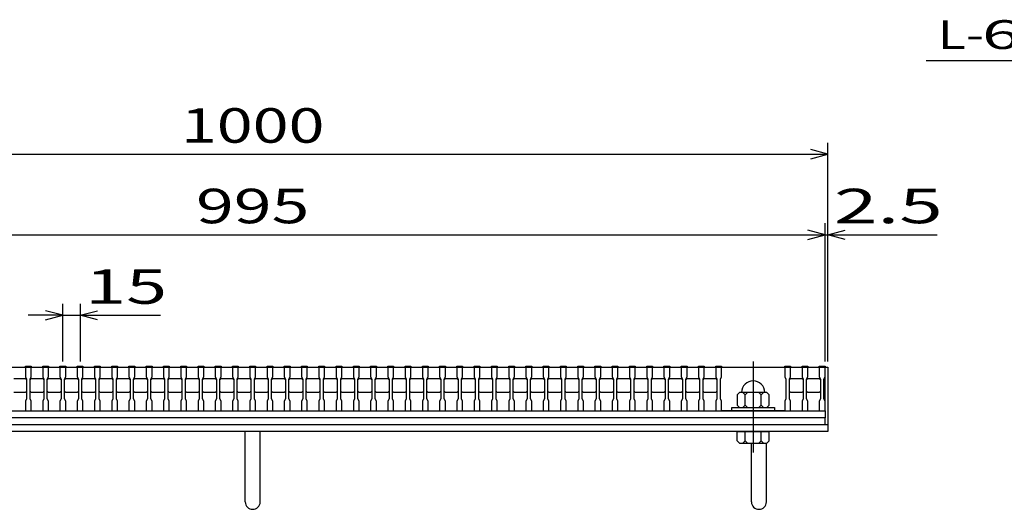
# Model space of a CAD drawing. Units: millimetres. Extents: x -182 to 173, y -128 to 105.
# Drawn here: x -105 to -20, y -67 to -25 of the extents above; entities that cross this region are included whole.
import ezdxf
from ezdxf.enums import TextEntityAlignment as Align

# ---------------------------------------------------------------- set-up
doc = ezdxf.new("R2010")
doc.units = ezdxf.units.MM
doc.header["$LTSCALE"] = 0.25
doc.linetypes.add('CENTER', pattern=[50.8, 31.75, -6.35, 6.35, -6.35])
for name, color, linetype in [('16', 7, 'Continuous'), ('19', 7, 'Continuous'), ('22', 7, 'Continuous')]:
    doc.layers.add(name, color=color, linetype=linetype)
doc.styles.add('dcStyle0', font='txt.shx', dxfattribs={"width": 0.833333, "bigfont": 'bigfont'})

msp = doc.modelspace()

# ---------------------------------------------------------------- linework, layer by layer
at = {"layer": '16', "color": 3, "linetype": 'Continuous', "lineweight": 25}
for p, q in [((-134.8, -54.75), (-35.3, -54.75)), ((-104.8, -54.75), (-104.8, -54.68)), ((-104.8, -54.68), (-104.3, -54.68)), ((-104.8, -54.75), (-104.8, -55.6)), ((-104.3, -54.75), (-104.8, -54.75)), ((-104.3, -54.68), (-104.3, -54.75)), ((-104.3, -55.6), (-104.3, -54.75)), ((-103.3, -54.75), (-103.3, -54.68)), ((-103.3, -54.68), (-102.8, -54.68)), ((-103.3, -54.75), (-103.3, -55.6)), ((-102.8, -54.75), (-103.3, -54.75)), ((-102.8, -54.68), (-102.8, -54.75)), ((-102.8, -55.6), (-102.8, -54.75)), ((-101.8, -54.75), (-101.8, -54.68)), ((-101.8, -54.68), (-101.3, -54.68)), ((-101.8, -54.75), (-101.8, -55.6)), ((-101.3, -54.75), (-101.8, -54.75)), ((-101.3, -54.68), (-101.3, -54.75)), ((-101.3, -55.6), (-101.3, -54.75)), ((-100.3, -54.75), (-100.3, -54.68)), ((-100.3, -54.68), (-99.8, -54.68)), ((-100.3, -54.75), (-100.3, -55.6)), ((-99.8, -54.75), (-100.3, -54.75)), ((-99.8, -54.68), (-99.8, -54.75)), ((-99.8, -55.6), (-99.8, -54.75)), ((-98.8, -54.75), (-98.8, -54.68)), ((-98.8, -54.68), (-98.3, -54.68)), ((-98.8, -54.75), (-98.8, -55.6)), ((-98.3, -54.75), (-98.8, -54.75)), ((-98.3, -54.68), (-98.3, -54.75)), ((-98.3, -55.6), (-98.3, -54.75)), ((-97.3, -54.75), (-97.3, -54.68)), ((-97.3, -54.68), (-96.8, -54.68)), ((-97.3, -54.75), (-97.3, -55.6)), ((-96.8, -54.75), (-97.3, -54.75)), ((-96.8, -54.68), (-96.8, -54.75)), ((-96.8, -55.6), (-96.8, -54.75)), ((-95.8, -54.75), (-95.8, -54.68)), ((-95.8, -54.68), (-95.3, -54.68)), ((-95.8, -54.75), (-95.8, -55.6)), ((-95.3, -54.75), (-95.8, -54.75)), ((-95.3, -54.68), (-95.3, -54.75)), ((-95.3, -55.6), (-95.3, -54.75)), ((-94.3, -54.75), (-94.3, -54.68)), ((-94.3, -54.68), (-93.8, -54.68)), ((-94.3, -54.75), (-94.3, -55.6)), ((-93.8, -54.75), (-94.3, -54.75)), ((-93.8, -54.68), (-93.8, -54.75)), ((-93.8, -55.6), (-93.8, -54.75)), ((-92.8, -54.75), (-92.8, -54.68)), ((-92.8, -54.68), (-92.3, -54.68)), ((-92.8, -54.75), (-92.8, -55.6)), ((-92.3, -54.75), (-92.8, -54.75)), ((-92.3, -54.68), (-92.3, -54.75)), ((-92.3, -55.6), (-92.3, -54.75)), ((-91.3, -54.75), (-91.3, -54.68)), ((-91.3, -54.68), (-90.8, -54.68)), ((-91.3, -54.75), (-91.3, -55.6)), ((-90.8, -54.75), (-91.3, -54.75)), ((-90.8, -54.68), (-90.8, -54.75)), ((-90.8, -55.6), (-90.8, -54.75)), ((-89.8, -54.75), (-89.8, -54.68)), ((-89.8, -54.68), (-89.3, -54.68)), ((-89.8, -54.75), (-89.8, -55.6)), ((-89.3, -54.75), (-89.8, -54.75)), ((-89.3, -54.68), (-89.3, -54.75)), ((-89.3, -55.6), (-89.3, -54.75)), ((-88.3, -54.75), (-88.3, -54.68)), ((-88.3, -54.68), (-87.8, -54.68)), ((-88.3, -54.75), (-88.3, -55.6)), ((-87.8, -54.75), (-88.3, -54.75)), ((-87.8, -54.68), (-87.8, -54.75)), ((-87.8, -55.6), (-87.8, -54.75)), ((-86.8, -54.75), (-86.8, -54.68)), ((-86.8, -54.68), (-86.3, -54.68)), ((-86.8, -54.75), (-86.8, -55.6)), ((-86.3, -54.75), (-86.8, -54.75)), ((-86.3, -54.68), (-86.3, -54.75)), ((-86.3, -55.6), (-86.3, -54.75)), ((-85.3, -54.75), (-85.3, -54.68)), ((-85.3, -54.68), (-84.8, -54.68)), ((-85.3, -54.75), (-85.3, -55.6)), ((-84.8, -54.75), (-85.3, -54.75)), ((-84.8, -54.68), (-84.8, -54.75)), ((-84.8, -55.6), (-84.8, -54.75)), ((-83.8, -54.75), (-83.8, -54.68)), ((-83.8, -54.68), (-83.3, -54.68)), ((-83.8, -54.75), (-83.8, -55.6)), ((-83.3, -54.75), (-83.8, -54.75)), ((-83.3, -54.68), (-83.3, -54.75)), ((-83.3, -55.6), (-83.3, -54.75)), ((-82.3, -54.75), (-82.3, -54.68)), ((-82.3, -54.68), (-81.8, -54.68)), ((-82.3, -54.75), (-82.3, -55.6)), ((-81.8, -54.75), (-82.3, -54.75)), ((-81.8, -54.68), (-81.8, -54.75)), ((-81.8, -55.6), (-81.8, -54.75)), ((-80.8, -54.75), (-80.8, -54.68)), ((-80.8, -54.68), (-80.3, -54.68)), ((-80.8, -54.75), (-80.8, -55.6)), ((-80.3, -54.75), (-80.8, -54.75)), ((-80.3, -54.68), (-80.3, -54.75)), ((-80.3, -55.6), (-80.3, -54.75)), ((-79.3, -54.75), (-79.3, -54.68)), ((-79.3, -54.68), (-78.8, -54.68)), ((-79.3, -54.75), (-79.3, -55.6)), ((-78.8, -54.75), (-79.3, -54.75)), ((-78.8, -54.68), (-78.8, -54.75)), ((-78.8, -55.6), (-78.8, -54.75)), ((-77.8, -54.75), (-77.8, -54.68)), ((-77.8, -54.68), (-77.3, -54.68)), ((-77.8, -54.75), (-77.8, -55.6)), ((-77.3, -54.75), (-77.8, -54.75)), ((-77.3, -54.68), (-77.3, -54.75)), ((-77.3, -55.6), (-77.3, -54.75)), ((-76.3, -54.75), (-76.3, -54.68)), ((-76.3, -54.68), (-75.8, -54.68)), ((-76.3, -54.75), (-76.3, -55.6)), ((-75.8, -54.75), (-76.3, -54.75)), ((-75.8, -54.68), (-75.8, -54.75)), ((-75.8, -55.6), (-75.8, -54.75)), ((-74.8, -54.75), (-74.8, -54.68)), ((-74.8, -54.68), (-74.3, -54.68)), ((-74.8, -54.75), (-74.8, -55.6)), ((-74.3, -54.75), (-74.8, -54.75)), ((-74.3, -54.68), (-74.3, -54.75)), ((-74.3, -55.6), (-74.3, -54.75)), ((-73.3, -54.75), (-73.3, -54.68)), ((-73.3, -54.68), (-72.8, -54.68)), ((-73.3, -54.75), (-73.3, -55.6)), ((-72.8, -54.75), (-73.3, -54.75)), ((-72.8, -54.68), (-72.8, -54.75)), ((-72.8, -55.6), (-72.8, -54.75)), ((-71.8, -54.75), (-71.8, -54.68)), ((-71.8, -54.68), (-71.3, -54.68)), ((-71.8, -54.75), (-71.8, -55.6)), ((-71.3, -54.75), (-71.8, -54.75)), ((-71.3, -54.68), (-71.3, -54.75)), ((-71.3, -55.6), (-71.3, -54.75)), ((-70.3, -54.75), (-70.3, -54.68)), ((-70.3, -54.68), (-69.8, -54.68)), ((-70.3, -54.75), (-70.3, -55.6)), ((-69.8, -54.75), (-70.3, -54.75)), ((-69.8, -54.68), (-69.8, -54.75)), ((-69.8, -55.6), (-69.8, -54.75)), ((-68.8, -54.75), (-68.8, -54.68)), ((-68.8, -54.68), (-68.3, -54.68)), ((-68.8, -54.75), (-68.8, -55.6)), ((-68.3, -54.75), (-68.8, -54.75)), ((-68.3, -54.68), (-68.3, -54.75)), ((-68.3, -55.6), (-68.3, -54.75)), ((-67.3, -54.75), (-67.3, -54.68)), ((-67.3, -54.68), (-66.8, -54.68)), ((-67.3, -54.75), (-67.3, -55.6)), ((-66.8, -54.75), (-67.3, -54.75)), ((-66.8, -54.68), (-66.8, -54.75)), ((-66.8, -55.6), (-66.8, -54.75)), ((-65.8, -54.75), (-65.8, -54.68)), ((-65.8, -54.68), (-65.3, -54.68)), ((-65.8, -54.75), (-65.8, -55.6)), ((-65.3, -54.75), (-65.8, -54.75)), ((-65.3, -54.68), (-65.3, -54.75)), ((-65.3, -55.6), (-65.3, -54.75)), ((-64.3, -54.75), (-64.3, -54.68)), ((-64.3, -54.68), (-63.8, -54.68)), ((-64.3, -54.75), (-64.3, -55.6)), ((-63.8, -54.75), (-64.3, -54.75)), ((-63.8, -54.68), (-63.8, -54.75)), ((-63.8, -55.6), (-63.8, -54.75)), ((-62.8, -54.75), (-62.8, -54.68)), ((-62.8, -54.68), (-62.3, -54.68)), ((-62.8, -54.75), (-62.8, -55.6)), ((-62.3, -54.75), (-62.8, -54.75)), ((-62.3, -54.68), (-62.3, -54.75)), ((-62.3, -55.6), (-62.3, -54.75)), ((-61.3, -54.75), (-61.3, -54.68)), ((-61.3, -54.68), (-60.8, -54.68)), ((-61.3, -54.75), (-61.3, -55.6)), ((-60.8, -54.75), (-61.3, -54.75)), ((-60.8, -54.68), (-60.8, -54.75)), ((-60.8, -55.6), (-60.8, -54.75)), ((-59.8, -54.75), (-59.8, -54.68)), ((-59.8, -54.68), (-59.3, -54.68)), ((-59.8, -54.75), (-59.8, -55.6)), ((-59.3, -54.75), (-59.8, -54.75)), ((-59.3, -54.68), (-59.3, -54.75)), ((-59.3, -55.6), (-59.3, -54.75)), ((-58.3, -54.75), (-58.3, -54.68)), ((-58.3, -54.68), (-57.8, -54.68)), ((-58.3, -54.75), (-58.3, -55.6)), ((-57.8, -54.75), (-58.3, -54.75)), ((-57.8, -54.68), (-57.8, -54.75)), ((-57.8, -55.6), (-57.8, -54.75)), ((-56.8, -54.75), (-56.8, -54.68)), ((-56.8, -54.68), (-56.3, -54.68)), ((-56.8, -54.75), (-56.8, -55.6)), ((-56.3, -54.75), (-56.8, -54.75)), ((-56.3, -54.68), (-56.3, -54.75)), ((-56.3, -55.6), (-56.3, -54.75)), ((-55.3, -54.75), (-55.3, -54.68)), ((-55.3, -54.68), (-54.8, -54.68)), ((-55.3, -54.75), (-55.3, -55.6)), ((-54.8, -54.75), (-55.3, -54.75)), ((-54.8, -54.68), (-54.8, -54.75)), ((-54.8, -55.6), (-54.8, -54.75)), ((-53.8, -54.75), (-53.8, -54.68)), ((-53.8, -54.68), (-53.3, -54.68)), ((-53.8, -54.75), (-53.8, -55.6)), ((-53.3, -54.75), (-53.8, -54.75)), ((-53.3, -54.68), (-53.3, -54.75)), ((-53.3, -55.6), (-53.3, -54.75)), ((-52.3, -54.75), (-52.3, -54.68)), ((-52.3, -54.68), (-51.8, -54.68)), ((-52.3, -54.75), (-52.3, -55.6)), ((-51.8, -54.75), (-52.3, -54.75)), ((-51.8, -54.68), (-51.8, -54.75)), ((-51.8, -55.6), (-51.8, -54.75)), ((-50.8, -54.75), (-50.8, -54.68)), ((-50.8, -54.68), (-50.3, -54.68)), ((-50.8, -54.75), (-50.8, -55.6)), ((-50.3, -54.75), (-50.8, -54.75)), ((-50.3, -54.68), (-50.3, -54.75)), ((-50.3, -55.6), (-50.3, -54.75)), ((-49.3, -54.75), (-49.3, -54.68)), ((-49.3, -54.68), (-48.8, -54.68)), ((-49.3, -54.75), (-49.3, -55.6)), ((-48.8, -54.75), (-49.3, -54.75)), ((-48.8, -54.68), (-48.8, -54.75)), ((-48.8, -55.6), (-48.8, -54.75)), ((-47.8, -54.75), (-47.8, -54.68)), ((-47.8, -54.68), (-47.3, -54.68)), ((-47.8, -54.75), (-47.8, -55.6)), ((-47.3, -54.75), (-47.8, -54.75)), ((-47.3, -54.68), (-47.3, -54.75)), ((-47.3, -55.6), (-47.3, -54.75)), ((-46.3, -54.75), (-46.3, -54.68)), ((-46.3, -54.68), (-45.8, -54.68)), ((-46.3, -54.75), (-46.3, -55.6)), ((-45.8, -54.75), (-46.3, -54.75)), ((-45.8, -54.68), (-45.8, -54.75)), ((-45.8, -55.6), (-45.8, -54.75)), ((-44.8, -54.75), (-44.8, -54.68)), ((-44.8, -54.68), (-44.3, -54.68)), ((-44.8, -54.75), (-44.8, -55.6)), ((-44.3, -54.75), (-44.8, -54.75)), ((-44.3, -54.68), (-44.3, -54.75)), ((-44.3, -55.6), (-44.3, -54.75)), ((-44.3, -54.75), (-38.8, -54.75)), ((-38.8, -54.75), (-38.8, -54.68)), ((-38.8, -54.68), (-38.3, -54.68)), ((-38.8, -54.75), (-38.8, -55.6)), ((-38.3, -54.75), (-38.8, -54.75)), ((-38.3, -54.68), (-38.3, -54.75)), ((-38.3, -55.6), (-38.3, -54.75)), ((-37.3, -54.75), (-37.3, -54.68)), ((-37.3, -54.68), (-36.8, -54.68)), ((-37.3, -54.75), (-37.3, -55.6)), ((-36.8, -54.75), (-37.3, -54.75)), ((-36.8, -54.68), (-36.8, -54.75)), ((-36.8, -55.6), (-36.8, -54.75)), ((-35.8, -54.75), (-35.8, -54.68)), ((-35.8, -54.68), (-35.3, -54.68)), ((-35.8, -54.75), (-35.8, -55.6)), ((-35.3, -54.75), (-35.8, -54.75)), ((-35.3, -54.68), (-35.3, -54.75)), ((-35.3, -55.6), (-35.3, -54.75)), ((-35.3, -58.55), (-35.3, -54.75)), ((-104.8, -55.6), (-104.7, -55.8)), ((-104.4, -55.8), (-104.3, -55.6)), ((-103.3, -55.6), (-103.2, -55.8)), ((-102.9, -55.8), (-102.8, -55.6)), ((-101.8, -55.6), (-101.7, -55.8)), ((-101.4, -55.8), (-101.3, -55.6)), ((-100.3, -55.6), (-100.2, -55.8)), ((-99.9, -55.8), (-99.8, -55.6)), ((-98.8, -55.6), (-98.7, -55.8)), ((-98.4, -55.8), (-98.3, -55.6)), ((-97.3, -55.6), (-97.2, -55.8)), ((-96.9, -55.8), (-96.8, -55.6)), ((-95.8, -55.6), (-95.7, -55.8)), ((-95.4, -55.8), (-95.3, -55.6)), ((-94.3, -55.6), (-94.2, -55.8)), ((-93.9, -55.8), (-93.8, -55.6)), ((-92.8, -55.6), (-92.7, -55.8)), ((-92.4, -55.8), (-92.3, -55.6)), ((-91.3, -55.6), (-91.2, -55.8)), ((-90.9, -55.8), (-90.8, -55.6)), ((-89.8, -55.6), (-89.7, -55.8)), ((-89.4, -55.8), (-89.3, -55.6)), ((-88.3, -55.6), (-88.2, -55.8)), ((-87.9, -55.8), (-87.8, -55.6)), ((-86.8, -55.6), (-86.7, -55.8)), ((-86.4, -55.8), (-86.3, -55.6)), ((-85.3, -55.6), (-85.2, -55.8)), ((-84.9, -55.8), (-84.8, -55.6)), ((-83.8, -55.6), (-83.7, -55.8)), ((-83.4, -55.8), (-83.3, -55.6)), ((-82.3, -55.6), (-82.2, -55.8)), ((-81.9, -55.8), (-81.8, -55.6)), ((-80.8, -55.6), (-80.7, -55.8)), ((-80.4, -55.8), (-80.3, -55.6)), ((-79.3, -55.6), (-79.2, -55.8)), ((-78.9, -55.8), (-78.8, -55.6)), ((-77.8, -55.6), (-77.7, -55.8)), ((-77.4, -55.8), (-77.3, -55.6)), ((-76.3, -55.6), (-76.2, -55.8)), ((-75.9, -55.8), (-75.8, -55.6)), ((-74.8, -55.6), (-74.7, -55.8)), ((-74.4, -55.8), (-74.3, -55.6)), ((-73.3, -55.6), (-73.2, -55.8)), ((-72.9, -55.8), (-72.8, -55.6)), ((-71.8, -55.6), (-71.7, -55.8)), ((-71.4, -55.8), (-71.3, -55.6)), ((-70.3, -55.6), (-70.2, -55.8)), ((-69.9, -55.8), (-69.8, -55.6)), ((-68.8, -55.6), (-68.7, -55.8)), ((-68.4, -55.8), (-68.3, -55.6)), ((-67.3, -55.6), (-67.2, -55.8)), ((-66.9, -55.8), (-66.8, -55.6)), ((-65.8, -55.6), (-65.7, -55.8)), ((-65.4, -55.8), (-65.3, -55.6)), ((-64.3, -55.6), (-64.2, -55.8)), ((-63.9, -55.8), (-63.8, -55.6)), ((-62.8, -55.6), (-62.7, -55.8)), ((-62.4, -55.8), (-62.3, -55.6)), ((-61.3, -55.6), (-61.2, -55.8)), ((-60.9, -55.8), (-60.8, -55.6)), ((-59.8, -55.6), (-59.7, -55.8)), ((-59.4, -55.8), (-59.3, -55.6)), ((-58.3, -55.6), (-58.2, -55.8)), ((-57.9, -55.8), (-57.8, -55.6)), ((-56.8, -55.6), (-56.7, -55.8)), ((-56.4, -55.8), (-56.3, -55.6)), ((-55.3, -55.6), (-55.2, -55.8)), ((-54.9, -55.8), (-54.8, -55.6)), ((-53.8, -55.6), (-53.7, -55.8)), ((-53.4, -55.8), (-53.3, -55.6)), ((-52.3, -55.6), (-52.2, -55.8)), ((-51.9, -55.8), (-51.8, -55.6)), ((-50.8, -55.6), (-50.7, -55.8)), ((-50.4, -55.8), (-50.3, -55.6)), ((-49.3, -55.6), (-49.2, -55.8)), ((-48.9, -55.8), (-48.8, -55.6)), ((-47.8, -55.6), (-47.7, -55.8)), ((-47.4, -55.8), (-47.3, -55.6)), ((-46.3, -55.6), (-46.2, -55.8)), ((-45.9, -55.8), (-45.8, -55.6)), ((-44.8, -55.6), (-44.7, -55.8)), ((-44.4, -55.8), (-44.3, -55.6)), ((-38.8, -55.6), (-38.7, -55.8)), ((-38.4, -55.8), (-38.3, -55.6)), ((-37.3, -55.6), (-37.2, -55.8)), ((-36.9, -55.8), (-36.8, -55.6)), ((-35.8, -55.6), (-35.7, -55.8)), ((-35.4, -55.8), (-35.3, -55.6)), ((-105.8, -55.75), (-104.8, -55.75)), ((-104.8, -55.75), (-104.7, -55.85)), ((-104.7, -55.8), (-104.7, -57.5)), ((-104.4, -55.85), (-104.3, -55.75)), ((-104.4, -57.5), (-104.4, -55.8)), ((-104.3, -55.75), (-103.3, -55.75)), ((-103.3, -55.75), (-103.2, -55.85)), ((-103.2, -55.8), (-103.2, -57.5)), ((-102.9, -55.85), (-102.8, -55.75)), ((-102.9, -57.5), (-102.9, -55.8)), ((-102.8, -55.75), (-101.8, -55.75)), ((-101.8, -55.75), (-101.7, -55.85)), ((-101.7, -55.8), (-101.7, -57.5)), ((-101.4, -55.85), (-101.3, -55.75)), ((-101.4, -57.5), (-101.4, -55.8)), ((-101.3, -55.75), (-100.3, -55.75)), ((-100.3, -55.75), (-100.2, -55.85)), ((-100.2, -55.8), (-100.2, -57.5)), ((-99.9, -55.85), (-99.8, -55.75)), ((-99.9, -57.5), (-99.9, -55.8)), ((-99.8, -55.75), (-98.8, -55.75)), ((-98.8, -55.75), (-98.7, -55.85)), ((-98.7, -55.8), (-98.7, -57.5)), ((-98.4, -55.85), (-98.3, -55.75)), ((-98.4, -57.5), (-98.4, -55.8)), ((-98.3, -55.75), (-97.3, -55.75)), ((-97.3, -55.75), (-97.2, -55.85)), ((-97.2, -55.8), (-97.2, -57.5)), ((-96.9, -55.85), (-96.8, -55.75)), ((-96.9, -57.5), (-96.9, -55.8)), ((-96.8, -55.75), (-95.8, -55.75)), ((-95.8, -55.75), (-95.7, -55.85)), ((-95.7, -55.8), (-95.7, -57.5)), ((-95.4, -55.85), (-95.3, -55.75)), ((-95.4, -57.5), (-95.4, -55.8)), ((-95.3, -55.75), (-94.3, -55.75)), ((-94.3, -55.75), (-94.2, -55.85)), ((-94.2, -55.8), (-94.2, -57.5)), ((-93.9, -55.85), (-93.8, -55.75)), ((-93.9, -57.5), (-93.9, -55.8)), ((-93.8, -55.75), (-92.8, -55.75)), ((-92.8, -55.75), (-92.7, -55.85)), ((-92.7, -55.8), (-92.7, -57.5)), ((-92.4, -55.85), (-92.3, -55.75)), ((-92.4, -57.5), (-92.4, -55.8)), ((-92.3, -55.75), (-91.3, -55.75)), ((-91.3, -55.75), (-91.2, -55.85)), ((-91.2, -55.8), (-91.2, -57.5)), ((-90.9, -55.85), (-90.8, -55.75)), ((-90.9, -57.5), (-90.9, -55.8)), ((-90.8, -55.75), (-89.8, -55.75)), ((-89.8, -55.75), (-89.7, -55.85)), ((-89.7, -55.8), (-89.7, -57.5)), ((-89.4, -55.85), (-89.3, -55.75)), ((-89.4, -57.5), (-89.4, -55.8)), ((-89.3, -55.75), (-88.3, -55.75)), ((-88.3, -55.75), (-88.2, -55.85)), ((-88.2, -55.8), (-88.2, -57.5)), ((-87.9, -55.85), (-87.8, -55.75)), ((-87.9, -57.5), (-87.9, -55.8)), ((-87.8, -55.75), (-86.8, -55.75)), ((-86.8, -55.75), (-86.7, -55.85)), ((-86.7, -55.8), (-86.7, -57.5)), ((-86.4, -55.85), (-86.3, -55.75)), ((-86.4, -57.5), (-86.4, -55.8)), ((-86.3, -55.75), (-85.3, -55.75)), ((-85.3, -55.75), (-85.2, -55.85)), ((-85.2, -55.8), (-85.2, -57.5)), ((-84.9, -55.85), (-84.8, -55.75)), ((-84.9, -57.5), (-84.9, -55.8)), ((-84.8, -55.75), (-83.8, -55.75)), ((-83.8, -55.75), (-83.7, -55.85)), ((-83.7, -55.8), (-83.7, -57.5)), ((-83.4, -55.85), (-83.3, -55.75)), ((-83.4, -57.5), (-83.4, -55.8)), ((-83.3, -55.75), (-82.3, -55.75)), ((-82.3, -55.75), (-82.2, -55.85)), ((-82.2, -55.8), (-82.2, -57.5)), ((-81.9, -55.85), (-81.8, -55.75)), ((-81.9, -57.5), (-81.9, -55.8)), ((-81.8, -55.75), (-80.8, -55.75)), ((-80.8, -55.75), (-80.7, -55.85)), ((-80.7, -55.8), (-80.7, -57.5)), ((-80.4, -55.85), (-80.3, -55.75)), ((-80.4, -57.5), (-80.4, -55.8)), ((-80.3, -55.75), (-79.3, -55.75)), ((-79.3, -55.75), (-79.2, -55.85)), ((-79.2, -55.8), (-79.2, -57.5)), ((-78.9, -55.85), (-78.8, -55.75)), ((-78.9, -57.5), (-78.9, -55.8)), ((-78.8, -55.75), (-77.8, -55.75)), ((-77.8, -55.75), (-77.7, -55.85)), ((-77.7, -55.8), (-77.7, -57.5)), ((-77.4, -55.85), (-77.3, -55.75)), ((-77.4, -57.5), (-77.4, -55.8)), ((-77.3, -55.75), (-76.3, -55.75)), ((-76.3, -55.75), (-76.2, -55.85)), ((-76.2, -55.8), (-76.2, -57.5)), ((-75.9, -55.85), (-75.8, -55.75)), ((-75.9, -57.5), (-75.9, -55.8)), ((-75.8, -55.75), (-74.8, -55.75)), ((-74.8, -55.75), (-74.7, -55.85)), ((-74.7, -55.8), (-74.7, -57.5)), ((-74.4, -55.85), (-74.3, -55.75)), ((-74.4, -57.5), (-74.4, -55.8)), ((-74.3, -55.75), (-73.3, -55.75)), ((-73.3, -55.75), (-73.2, -55.85)), ((-73.2, -55.8), (-73.2, -57.5)), ((-72.9, -55.85), (-72.8, -55.75)), ((-72.9, -57.5), (-72.9, -55.8)), ((-72.8, -55.75), (-71.8, -55.75)), ((-71.8, -55.75), (-71.7, -55.85)), ((-71.7, -55.8), (-71.7, -57.5)), ((-71.4, -55.85), (-71.3, -55.75)), ((-71.4, -57.5), (-71.4, -55.8)), ((-71.3, -55.75), (-70.3, -55.75)), ((-70.3, -55.75), (-70.2, -55.85)), ((-70.2, -55.8), (-70.2, -57.5)), ((-69.9, -55.85), (-69.8, -55.75)), ((-69.9, -57.5), (-69.9, -55.8)), ((-69.8, -55.75), (-68.8, -55.75)), ((-68.8, -55.75), (-68.7, -55.85)), ((-68.7, -55.8), (-68.7, -57.5)), ((-68.4, -55.85), (-68.3, -55.75)), ((-68.4, -57.5), (-68.4, -55.8)), ((-68.3, -55.75), (-67.3, -55.75)), ((-67.3, -55.75), (-67.2, -55.85)), ((-67.2, -55.8), (-67.2, -57.5)), ((-66.9, -55.85), (-66.8, -55.75)), ((-66.9, -57.5), (-66.9, -55.8)), ((-66.8, -55.75), (-65.8, -55.75)), ((-65.8, -55.75), (-65.7, -55.85)), ((-65.7, -55.8), (-65.7, -57.5)), ((-65.4, -55.85), (-65.3, -55.75)), ((-65.4, -57.5), (-65.4, -55.8)), ((-65.3, -55.75), (-64.3, -55.75)), ((-64.3, -55.75), (-64.2, -55.85)), ((-64.2, -55.8), (-64.2, -57.5)), ((-63.9, -55.85), (-63.8, -55.75)), ((-63.9, -57.5), (-63.9, -55.8)), ((-63.8, -55.75), (-62.8, -55.75)), ((-62.8, -55.75), (-62.7, -55.85)), ((-62.7, -55.8), (-62.7, -57.5)), ((-62.4, -55.85), (-62.3, -55.75)), ((-62.4, -57.5), (-62.4, -55.8)), ((-62.3, -55.75), (-61.3, -55.75)), ((-61.3, -55.75), (-61.2, -55.85)), ((-61.2, -55.8), (-61.2, -57.5)), ((-60.9, -55.85), (-60.8, -55.75)), ((-60.9, -57.5), (-60.9, -55.8)), ((-60.8, -55.75), (-59.8, -55.75)), ((-59.8, -55.75), (-59.7, -55.85)), ((-59.7, -55.8), (-59.7, -57.5)), ((-59.4, -55.85), (-59.3, -55.75)), ((-59.4, -57.5), (-59.4, -55.8)), ((-59.3, -55.75), (-58.3, -55.75)), ((-58.3, -55.75), (-58.2, -55.85)), ((-58.2, -55.8), (-58.2, -57.5)), ((-57.9, -55.85), (-57.8, -55.75)), ((-57.9, -57.5), (-57.9, -55.8)), ((-57.8, -55.75), (-56.8, -55.75)), ((-56.8, -55.75), (-56.7, -55.85)), ((-56.7, -55.8), (-56.7, -57.5)), ((-56.4, -55.85), (-56.3, -55.75)), ((-56.4, -57.5), (-56.4, -55.8)), ((-56.3, -55.75), (-55.3, -55.75)), ((-55.3, -55.75), (-55.2, -55.85)), ((-55.2, -55.8), (-55.2, -57.5)), ((-54.9, -55.85), (-54.8, -55.75)), ((-54.9, -57.5), (-54.9, -55.8)), ((-54.8, -55.75), (-53.8, -55.75)), ((-53.8, -55.75), (-53.7, -55.85)), ((-53.7, -55.8), (-53.7, -57.5)), ((-53.4, -55.85), (-53.3, -55.75)), ((-53.4, -57.5), (-53.4, -55.8)), ((-53.3, -55.75), (-52.3, -55.75)), ((-52.3, -55.75), (-52.2, -55.85)), ((-52.2, -55.8), (-52.2, -57.5)), ((-51.9, -55.85), (-51.8, -55.75)), ((-51.9, -57.5), (-51.9, -55.8)), ((-51.8, -55.75), (-50.8, -55.75)), ((-50.8, -55.75), (-50.7, -55.85)), ((-50.7, -55.8), (-50.7, -57.5)), ((-50.4, -55.85), (-50.3, -55.75)), ((-50.4, -57.5), (-50.4, -55.8)), ((-50.3, -55.75), (-49.3, -55.75)), ((-49.3, -55.75), (-49.2, -55.85)), ((-49.2, -55.8), (-49.2, -57.5)), ((-48.9, -55.85), (-48.8, -55.75)), ((-48.9, -57.5), (-48.9, -55.8)), ((-48.8, -55.75), (-47.8, -55.75)), ((-47.8, -55.75), (-47.7, -55.85)), ((-47.7, -55.8), (-47.7, -57.5)), ((-47.4, -55.85), (-47.3, -55.75)), ((-47.4, -57.5), (-47.4, -55.8)), ((-47.3, -55.75), (-46.3, -55.75)), ((-46.3, -55.75), (-46.2, -55.85)), ((-46.2, -55.8), (-46.2, -57.5)), ((-45.9, -55.85), (-45.8, -55.75)), ((-45.9, -57.5), (-45.9, -55.8)), ((-45.8, -55.75), (-44.8, -55.75)), ((-44.8, -55.75), (-44.7, -55.85)), ((-44.7, -55.8), (-44.7, -57.5)), ((-44.4, -57.5), (-44.4, -55.8)), ((-38.7, -55.8), (-38.7, -57.5)), ((-38.4, -55.85), (-38.3, -55.75)), ((-38.4, -57.5), (-38.4, -55.8)), ((-38.3, -55.75), (-37.3, -55.75)), ((-37.3, -55.75), (-37.2, -55.85)), ((-37.2, -55.8), (-37.2, -57.5)), ((-36.9, -55.85), (-36.8, -55.75)), ((-36.9, -57.5), (-36.9, -55.8)), ((-36.8, -55.75), (-35.8, -55.75)), ((-35.8, -55.75), (-35.7, -55.85)), ((-35.7, -55.8), (-35.7, -57.5)), ((-35.4, -57.5), (-35.4, -55.8)), ((-104.8, -56.95), (-105.8, -56.95)), ((-104.7, -56.85), (-104.8, -56.95)), ((-104.3, -56.95), (-104.4, -56.85)), ((-103.3, -56.95), (-104.3, -56.95)), ((-103.2, -56.85), (-103.3, -56.95)), ((-102.8, -56.95), (-102.9, -56.85)), ((-101.8, -56.95), (-102.8, -56.95)), ((-101.7, -56.85), (-101.8, -56.95)), ((-101.3, -56.95), (-101.4, -56.85)), ((-100.3, -56.95), (-101.3, -56.95)), ((-100.2, -56.85), (-100.3, -56.95)), ((-99.8, -56.95), (-99.9, -56.85)), ((-98.8, -56.95), (-99.8, -56.95)), ((-98.7, -56.85), (-98.8, -56.95)), ((-98.3, -56.95), (-98.4, -56.85)), ((-97.3, -56.95), (-98.3, -56.95)), ((-97.2, -56.85), (-97.3, -56.95)), ((-96.8, -56.95), (-96.9, -56.85)), ((-95.8, -56.95), (-96.8, -56.95)), ((-95.7, -56.85), (-95.8, -56.95)), ((-95.3, -56.95), (-95.4, -56.85)), ((-94.3, -56.95), (-95.3, -56.95)), ((-94.2, -56.85), (-94.3, -56.95)), ((-93.8, -56.95), (-93.9, -56.85)), ((-92.8, -56.95), (-93.8, -56.95)), ((-92.7, -56.85), (-92.8, -56.95)), ((-92.3, -56.95), (-92.4, -56.85)), ((-91.3, -56.95), (-92.3, -56.95)), ((-91.2, -56.85), (-91.3, -56.95)), ((-90.8, -56.95), (-90.9, -56.85)), ((-89.8, -56.95), (-90.8, -56.95)), ((-89.7, -56.85), (-89.8, -56.95)), ((-89.3, -56.95), (-89.4, -56.85)), ((-88.3, -56.95), (-89.3, -56.95)), ((-88.2, -56.85), (-88.3, -56.95)), ((-87.8, -56.95), (-87.9, -56.85)), ((-86.8, -56.95), (-87.8, -56.95)), ((-86.7, -56.85), (-86.8, -56.95)), ((-86.3, -56.95), (-86.4, -56.85)), ((-85.3, -56.95), (-86.3, -56.95)), ((-85.2, -56.85), (-85.3, -56.95)), ((-84.8, -56.95), (-84.9, -56.85)), ((-83.8, -56.95), (-84.8, -56.95)), ((-83.7, -56.85), (-83.8, -56.95)), ((-83.3, -56.95), (-83.4, -56.85)), ((-82.3, -56.95), (-83.3, -56.95)), ((-82.2, -56.85), (-82.3, -56.95)), ((-81.8, -56.95), (-81.9, -56.85)), ((-80.8, -56.95), (-81.8, -56.95)), ((-80.7, -56.85), (-80.8, -56.95)), ((-80.3, -56.95), (-80.4, -56.85)), ((-79.3, -56.95), (-80.3, -56.95)), ((-79.2, -56.85), (-79.3, -56.95)), ((-78.8, -56.95), (-78.9, -56.85)), ((-77.8, -56.95), (-78.8, -56.95)), ((-77.7, -56.85), (-77.8, -56.95)), ((-77.3, -56.95), (-77.4, -56.85)), ((-76.3, -56.95), (-77.3, -56.95)), ((-76.2, -56.85), (-76.3, -56.95)), ((-75.8, -56.95), (-75.9, -56.85)), ((-74.8, -56.95), (-75.8, -56.95)), ((-74.7, -56.85), (-74.8, -56.95)), ((-74.3, -56.95), (-74.4, -56.85)), ((-73.3, -56.95), (-74.3, -56.95)), ((-73.2, -56.85), (-73.3, -56.95)), ((-72.8, -56.95), (-72.9, -56.85)), ((-71.8, -56.95), (-72.8, -56.95)), ((-71.7, -56.85), (-71.8, -56.95)), ((-71.3, -56.95), (-71.4, -56.85)), ((-70.3, -56.95), (-71.3, -56.95)), ((-70.2, -56.85), (-70.3, -56.95)), ((-69.8, -56.95), (-69.9, -56.85)), ((-68.8, -56.95), (-69.8, -56.95)), ((-68.7, -56.85), (-68.8, -56.95)), ((-68.3, -56.95), (-68.4, -56.85)), ((-67.3, -56.95), (-68.3, -56.95)), ((-67.2, -56.85), (-67.3, -56.95)), ((-66.8, -56.95), (-66.9, -56.85)), ((-65.8, -56.95), (-66.8, -56.95)), ((-65.7, -56.85), (-65.8, -56.95)), ((-65.3, -56.95), (-65.4, -56.85)), ((-64.3, -56.95), (-65.3, -56.95)), ((-64.2, -56.85), (-64.3, -56.95)), ((-63.8, -56.95), (-63.9, -56.85)), ((-62.8, -56.95), (-63.8, -56.95)), ((-62.7, -56.85), (-62.8, -56.95)), ((-62.3, -56.95), (-62.4, -56.85)), ((-61.3, -56.95), (-62.3, -56.95)), ((-61.2, -56.85), (-61.3, -56.95)), ((-60.8, -56.95), (-60.9, -56.85)), ((-59.8, -56.95), (-60.8, -56.95)), ((-59.7, -56.85), (-59.8, -56.95)), ((-59.3, -56.95), (-59.4, -56.85)), ((-58.3, -56.95), (-59.3, -56.95)), ((-58.2, -56.85), (-58.3, -56.95)), ((-57.8, -56.95), (-57.9, -56.85)), ((-56.8, -56.95), (-57.8, -56.95)), ((-56.7, -56.85), (-56.8, -56.95)), ((-56.3, -56.95), (-56.4, -56.85)), ((-55.3, -56.95), (-56.3, -56.95)), ((-55.2, -56.85), (-55.3, -56.95)), ((-54.8, -56.95), (-54.9, -56.85)), ((-53.8, -56.95), (-54.8, -56.95)), ((-53.7, -56.85), (-53.8, -56.95)), ((-53.3, -56.95), (-53.4, -56.85)), ((-52.3, -56.95), (-53.3, -56.95)), ((-52.2, -56.85), (-52.3, -56.95)), ((-51.8, -56.95), (-51.9, -56.85)), ((-50.8, -56.95), (-51.8, -56.95)), ((-50.7, -56.85), (-50.8, -56.95)), ((-50.3, -56.95), (-50.4, -56.85)), ((-49.3, -56.95), (-50.3, -56.95)), ((-49.2, -56.85), (-49.3, -56.95)), ((-48.8, -56.95), (-48.9, -56.85)), ((-47.8, -56.95), (-48.8, -56.95)), ((-47.7, -56.85), (-47.8, -56.95)), ((-47.3, -56.95), (-47.4, -56.85)), ((-46.3, -56.95), (-47.3, -56.95)), ((-46.2, -56.85), (-46.3, -56.95)), ((-45.8, -56.95), (-45.9, -56.85)), ((-44.8, -56.95), (-45.8, -56.95)), ((-44.7, -56.85), (-44.8, -56.95)), ((-42.75, -56.95), (-42.95, -57.15)), ((-42.95, -57.15), (-42.95, -58.05)), ((-40.35, -56.95), (-42.75, -56.95)), ((-42.25, -57.15), (-42.45, -56.95)), ((-42.05, -56.95), (-42.25, -57.15)), ((-42.25, -58.05), (-42.25, -57.15)), ((-40.85, -57.15), (-41.05, -56.95)), ((-40.65, -56.95), (-40.85, -57.15)), ((-40.85, -58.05), (-40.85, -57.15)), ((-40.15, -57.15), (-40.35, -56.95)), ((-40.15, -58.05), (-40.15, -57.15)), ((-38.3, -56.95), (-38.4, -56.85)), ((-37.3, -56.95), (-38.3, -56.95)), ((-37.2, -56.85), (-37.3, -56.95)), ((-36.8, -56.95), (-36.9, -56.85)), ((-35.8, -56.95), (-36.8, -56.95)), ((-35.7, -56.85), (-35.8, -56.95)), ((-104.7, -57.5), (-104.8, -57.7)), ((-104.8, -57.7), (-104.8, -58.55)), ((-104.3, -57.7), (-104.4, -57.5)), ((-104.3, -58.55), (-104.3, -57.7)), ((-103.2, -57.5), (-103.3, -57.7)), ((-103.3, -57.7), (-103.3, -58.55)), ((-102.8, -57.7), (-102.9, -57.5)), ((-102.8, -58.55), (-102.8, -57.7)), ((-101.7, -57.5), (-101.8, -57.7)), ((-101.8, -57.7), (-101.8, -58.55)), ((-101.3, -57.7), (-101.4, -57.5)), ((-101.3, -58.55), (-101.3, -57.7)), ((-100.2, -57.5), (-100.3, -57.7)), ((-100.3, -57.7), (-100.3, -58.55)), ((-99.8, -57.7), (-99.9, -57.5)), ((-99.8, -58.55), (-99.8, -57.7)), ((-98.7, -57.5), (-98.8, -57.7)), ((-98.8, -57.7), (-98.8, -58.55)), ((-98.3, -57.7), (-98.4, -57.5)), ((-98.3, -58.55), (-98.3, -57.7)), ((-97.2, -57.5), (-97.3, -57.7)), ((-97.3, -57.7), (-97.3, -58.55)), ((-96.8, -57.7), (-96.9, -57.5)), ((-96.8, -58.55), (-96.8, -57.7)), ((-95.7, -57.5), (-95.8, -57.7)), ((-95.8, -57.7), (-95.8, -58.55)), ((-95.3, -57.7), (-95.4, -57.5)), ((-95.3, -58.55), (-95.3, -57.7)), ((-94.2, -57.5), (-94.3, -57.7)), ((-94.3, -57.7), (-94.3, -58.55)), ((-93.8, -57.7), (-93.9, -57.5)), ((-93.8, -58.55), (-93.8, -57.7)), ((-92.7, -57.5), (-92.8, -57.7)), ((-92.8, -57.7), (-92.8, -58.55)), ((-92.3, -57.7), (-92.4, -57.5)), ((-92.3, -58.55), (-92.3, -57.7)), ((-91.2, -57.5), (-91.3, -57.7)), ((-91.3, -57.7), (-91.3, -58.55)), ((-90.8, -57.7), (-90.9, -57.5)), ((-90.8, -58.55), (-90.8, -57.7)), ((-89.7, -57.5), (-89.8, -57.7)), ((-89.8, -57.7), (-89.8, -58.55)), ((-89.3, -57.7), (-89.4, -57.5)), ((-89.3, -58.55), (-89.3, -57.7)), ((-88.2, -57.5), (-88.3, -57.7)), ((-88.3, -57.7), (-88.3, -58.55)), ((-87.8, -57.7), (-87.9, -57.5)), ((-87.8, -58.55), (-87.8, -57.7)), ((-86.7, -57.5), (-86.8, -57.7)), ((-86.8, -57.7), (-86.8, -58.55)), ((-86.3, -57.7), (-86.4, -57.5)), ((-86.3, -58.55), (-86.3, -57.7)), ((-85.2, -57.5), (-85.3, -57.7)), ((-85.3, -57.7), (-85.3, -58.55)), ((-84.8, -57.7), (-84.9, -57.5)), ((-84.8, -58.55), (-84.8, -57.7)), ((-83.7, -57.5), (-83.8, -57.7)), ((-83.8, -57.7), (-83.8, -58.55)), ((-83.3, -57.7), (-83.4, -57.5)), ((-83.3, -58.55), (-83.3, -57.7)), ((-82.2, -57.5), (-82.3, -57.7)), ((-82.3, -57.7), (-82.3, -58.55)), ((-81.8, -57.7), (-81.9, -57.5)), ((-81.8, -58.55), (-81.8, -57.7)), ((-80.7, -57.5), (-80.8, -57.7)), ((-80.8, -57.7), (-80.8, -58.55)), ((-80.3, -57.7), (-80.4, -57.5)), ((-80.3, -58.55), (-80.3, -57.7)), ((-79.2, -57.5), (-79.3, -57.7)), ((-79.3, -57.7), (-79.3, -58.55)), ((-78.8, -57.7), (-78.9, -57.5)), ((-78.8, -58.55), (-78.8, -57.7)), ((-77.7, -57.5), (-77.8, -57.7)), ((-77.8, -57.7), (-77.8, -58.55)), ((-77.3, -57.7), (-77.4, -57.5)), ((-77.3, -58.55), (-77.3, -57.7)), ((-76.2, -57.5), (-76.3, -57.7)), ((-76.3, -57.7), (-76.3, -58.55)), ((-75.8, -57.7), (-75.9, -57.5)), ((-75.8, -58.55), (-75.8, -57.7)), ((-74.7, -57.5), (-74.8, -57.7)), ((-74.8, -57.7), (-74.8, -58.55)), ((-74.3, -57.7), (-74.4, -57.5)), ((-74.3, -58.55), (-74.3, -57.7)), ((-73.2, -57.5), (-73.3, -57.7)), ((-73.3, -57.7), (-73.3, -58.55)), ((-72.8, -57.7), (-72.9, -57.5)), ((-72.8, -58.55), (-72.8, -57.7)), ((-71.7, -57.5), (-71.8, -57.7)), ((-71.8, -57.7), (-71.8, -58.55)), ((-71.3, -57.7), (-71.4, -57.5)), ((-71.3, -58.55), (-71.3, -57.7)), ((-70.2, -57.5), (-70.3, -57.7)), ((-70.3, -57.7), (-70.3, -58.55)), ((-69.8, -57.7), (-69.9, -57.5)), ((-69.8, -58.55), (-69.8, -57.7)), ((-68.7, -57.5), (-68.8, -57.7)), ((-68.8, -57.7), (-68.8, -58.55)), ((-68.3, -57.7), (-68.4, -57.5)), ((-68.3, -58.55), (-68.3, -57.7)), ((-67.2, -57.5), (-67.3, -57.7)), ((-67.3, -57.7), (-67.3, -58.55)), ((-66.8, -57.7), (-66.9, -57.5)), ((-66.8, -58.55), (-66.8, -57.7)), ((-65.7, -57.5), (-65.8, -57.7)), ((-65.8, -57.7), (-65.8, -58.55)), ((-65.3, -57.7), (-65.4, -57.5)), ((-65.3, -58.55), (-65.3, -57.7)), ((-64.2, -57.5), (-64.3, -57.7)), ((-64.3, -57.7), (-64.3, -58.55)), ((-63.8, -57.7), (-63.9, -57.5)), ((-63.8, -58.55), (-63.8, -57.7)), ((-62.7, -57.5), (-62.8, -57.7)), ((-62.8, -57.7), (-62.8, -58.55)), ((-62.3, -57.7), (-62.4, -57.5)), ((-62.3, -58.55), (-62.3, -57.7)), ((-61.2, -57.5), (-61.3, -57.7)), ((-61.3, -57.7), (-61.3, -58.55)), ((-60.8, -57.7), (-60.9, -57.5)), ((-60.8, -58.55), (-60.8, -57.7)), ((-59.7, -57.5), (-59.8, -57.7)), ((-59.8, -57.7), (-59.8, -58.55)), ((-59.3, -57.7), (-59.4, -57.5)), ((-59.3, -58.55), (-59.3, -57.7)), ((-58.2, -57.5), (-58.3, -57.7)), ((-58.3, -57.7), (-58.3, -58.55)), ((-57.8, -57.7), (-57.9, -57.5)), ((-57.8, -58.55), (-57.8, -57.7)), ((-56.7, -57.5), (-56.8, -57.7)), ((-56.8, -57.7), (-56.8, -58.55)), ((-56.3, -57.7), (-56.4, -57.5)), ((-56.3, -58.55), (-56.3, -57.7)), ((-55.2, -57.5), (-55.3, -57.7)), ((-55.3, -57.7), (-55.3, -58.55)), ((-54.8, -57.7), (-54.9, -57.5)), ((-54.8, -58.55), (-54.8, -57.7)), ((-53.7, -57.5), (-53.8, -57.7)), ((-53.8, -57.7), (-53.8, -58.55)), ((-53.3, -57.7), (-53.4, -57.5)), ((-53.3, -58.55), (-53.3, -57.7)), ((-52.2, -57.5), (-52.3, -57.7)), ((-52.3, -57.7), (-52.3, -58.55)), ((-51.8, -57.7), (-51.9, -57.5)), ((-51.8, -58.55), (-51.8, -57.7)), ((-50.7, -57.5), (-50.8, -57.7)), ((-50.8, -57.7), (-50.8, -58.55)), ((-50.3, -57.7), (-50.4, -57.5)), ((-50.3, -58.55), (-50.3, -57.7)), ((-49.2, -57.5), (-49.3, -57.7)), ((-49.3, -57.7), (-49.3, -58.55)), ((-48.8, -57.7), (-48.9, -57.5)), ((-48.8, -58.55), (-48.8, -57.7)), ((-47.7, -57.5), (-47.8, -57.7)), ((-47.8, -57.7), (-47.8, -58.55)), ((-47.3, -57.7), (-47.4, -57.5)), ((-47.3, -58.55), (-47.3, -57.7)), ((-46.2, -57.5), (-46.3, -57.7)), ((-46.3, -57.7), (-46.3, -58.55)), ((-45.8, -57.7), (-45.9, -57.5)), ((-45.8, -58.55), (-45.8, -57.7)), ((-44.7, -57.5), (-44.8, -57.7)), ((-44.8, -57.7), (-44.8, -58.55)), ((-44.3, -57.7), (-44.4, -57.5)), ((-44.3, -58.55), (-44.3, -57.7)), ((-42.95, -58.05), (-42.75, -58.25)), ((-42.45, -58.25), (-42.25, -58.05)), ((-42.25, -58.05), (-42.05, -58.25)), ((-41.05, -58.25), (-40.85, -58.05)), ((-40.85, -58.05), (-40.65, -58.25)), ((-40.35, -58.25), (-40.15, -58.05)), ((-38.7, -57.5), (-38.8, -57.7)), ((-38.8, -57.7), (-38.8, -58.55)), ((-38.3, -57.7), (-38.4, -57.5)), ((-38.3, -58.55), (-38.3, -57.7)), ((-37.2, -57.5), (-37.3, -57.7)), ((-37.3, -57.7), (-37.3, -58.55)), ((-36.8, -57.7), (-36.9, -57.5)), ((-36.8, -58.55), (-36.8, -57.7)), ((-35.7, -57.5), (-35.8, -57.7)), ((-35.8, -57.7), (-35.8, -58.55)), ((-35.3, -57.7), (-35.4, -57.5)), ((-35.3, -58.55), (-35.3, -57.7)), ((-134.8, -58.55), (-35.3, -58.55)), ((-134.8, -58.55), (-35.3, -58.55)), ((-104.8, -58.55), (-104.3, -58.55)), ((-103.3, -58.55), (-102.8, -58.55)), ((-101.8, -58.55), (-101.3, -58.55)), ((-100.3, -58.55), (-99.8, -58.55)), ((-98.8, -58.55), (-98.3, -58.55)), ((-97.3, -58.55), (-96.8, -58.55)), ((-95.8, -58.55), (-95.3, -58.55)), ((-94.3, -58.55), (-93.8, -58.55)), ((-92.8, -58.55), (-92.3, -58.55)), ((-91.3, -58.55), (-90.8, -58.55)), ((-89.8, -58.55), (-89.3, -58.55)), ((-88.3, -58.55), (-87.8, -58.55)), ((-86.8, -58.55), (-86.3, -58.55)), ((-85.3, -58.55), (-84.8, -58.55)), ((-83.8, -58.55), (-83.3, -58.55)), ((-82.3, -58.55), (-81.8, -58.55)), ((-80.8, -58.55), (-80.3, -58.55)), ((-79.3, -58.55), (-78.8, -58.55)), ((-77.8, -58.55), (-77.3, -58.55)), ((-76.3, -58.55), (-75.8, -58.55)), ((-74.8, -58.55), (-74.3, -58.55)), ((-73.3, -58.55), (-72.8, -58.55)), ((-71.8, -58.55), (-71.3, -58.55)), ((-70.3, -58.55), (-69.8, -58.55)), ((-68.8, -58.55), (-68.3, -58.55)), ((-67.3, -58.55), (-66.8, -58.55)), ((-65.8, -58.55), (-65.3, -58.55)), ((-64.3, -58.55), (-63.8, -58.55)), ((-62.8, -58.55), (-62.3, -58.55)), ((-61.3, -58.55), (-60.8, -58.55)), ((-59.8, -58.55), (-59.3, -58.55)), ((-58.3, -58.55), (-57.8, -58.55)), ((-56.8, -58.55), (-56.3, -58.55)), ((-55.3, -58.55), (-54.8, -58.55)), ((-53.8, -58.55), (-53.3, -58.55)), ((-52.3, -58.55), (-51.8, -58.55)), ((-50.8, -58.55), (-50.3, -58.55)), ((-49.3, -58.55), (-48.8, -58.55)), ((-47.8, -58.55), (-47.3, -58.55)), ((-46.3, -58.55), (-45.8, -58.55)), ((-44.8, -58.55), (-44.3, -58.55)), ((-38.8, -58.55), (-44.3, -58.55)), ((-43.4, -58.55), (-43.4, -58.25)), ((-43.4, -58.25), (-39.7, -58.25)), ((-39.7, -58.55), (-43.4, -58.55)), ((-39.7, -58.25), (-39.7, -58.55)), ((-38.8, -58.55), (-38.3, -58.55)), ((-37.3, -58.55), (-36.8, -58.55)), ((-35.8, -58.55), (-35.3, -58.55)), ((-35.3, -58.55), (-35.3, -59.15)), ((-35.3, -59.15), (-134.8, -59.15)), ((-134.8, -59.75), (-35.3, -59.75)), ((-35.3, -59.75), (-35.3, -59.15))]:
    msp.add_line(p, q, dxfattribs=at)
at = {"layer": '16', "color": 3, "linetype": 'CENTER', "lineweight": 25}
msp.add_line((-41.55, -54.25), (-41.55, -62.35), dxfattribs=at)
at = {"layer": '16', "color": 3, "linetype": 'Continuous', "lineweight": 25}
msp.add_arc((-41.55, -56.95), 1, 0, 180, dxfattribs=at)
at = {"layer": '19', "color": 6, "linetype": 'Continuous', "lineweight": 25}
for p, q in [((-35.3, -54.75), (-35.05, -54.75)), ((-35.05, -54.75), (-35.05, -59.75)), ((-135.05, -59.75), (-35.05, -59.75)), ((-35.05, -59.75), (-35.05, -60.35)), ((-35.05, -60.35), (-135.05, -60.35)), ((-85.7, -66.461), (-85.7, -60.35)), ((-84.4, -66.461), (-84.4, -60.35)), ((-42.95, -61.15), (-42.95, -60.35)), ((-42.95, -60.35), (-40.15, -60.35)), ((-42.25, -61.15), (-42.25, -60.35)), ((-40.85, -61.15), (-40.85, -60.35)), ((-40.15, -61.15), (-40.15, -60.35)), ((-42.95, -61.15), (-42.75, -61.35)), ((-42.75, -61.35), (-40.35, -61.35)), ((-42.25, -61.15), (-42.45, -61.35)), ((-42.05, -61.35), (-42.25, -61.15)), ((-41.7, -66.461), (-41.7, -61.35)), ((-40.85, -61.15), (-41.05, -61.35)), ((-40.65, -61.35), (-40.85, -61.15)), ((-40.4, -66.461), (-40.4, -61.35)), ((-40.35, -61.35), (-40.15, -61.15))]:
    msp.add_line(p, q, dxfattribs=at)
for centre in [(-85.05, -66.461), (-41.05, -66.461)]:
    msp.add_arc(centre, 0.65, 180, 0, dxfattribs=at)
at = {"layer": '22', "color": 4, "linetype": 'Continuous', "lineweight": 25}
for p, q in [((-26.5, -28.1), (-6.5, -28.1)), ((-35.05, -36.25), (-36.55, -35.85)), ((-35.05, -54.25), (-35.05, -35.25)), ((-135.05, -36.25), (-35.05, -36.25)), ((-36.55, -36.65), (-35.05, -36.25)), ((-35.3, -54.25), (-35.3, -42.25)), ((-35.05, -54.25), (-35.05, -42.25)), ((-134.8, -43.25), (-35.3, -43.25)), ((-35.3, -43.25), (-36.8, -42.85)), ((-36.8, -43.65), (-35.3, -43.25)), ((-35.3, -43.25), (-35.05, -43.25)), ((-35.05, -43.25), (-33.55, -42.85)), ((-33.55, -43.65), (-35.05, -43.25)), ((-35.05, -43.25), (-25.55, -43.25)), ((-101.55, -54.25), (-101.55, -49.25)), ((-100.05, -49.25), (-100.05, -54.25)), ((-101.55, -50.25), (-104.55, -50.25)), ((-101.55, -50.25), (-103.05, -49.85)), ((-103.05, -50.65), (-101.55, -50.25)), ((-101.55, -50.25), (-100.05, -50.25)), ((-100.05, -50.25), (-98.55, -49.85)), ((-98.55, -50.65), (-100.05, -50.25)), ((-100.05, -50.25), (-93.05, -50.25))]:
    msp.add_line(p, q, dxfattribs=at)

# ---------------------------------------------------------------- texts
at = {"layer": '22', "color": 2, "style": 'dcStyle0'}
for s, height, width, p, p2 in [('L-', 2.5, 0.8, (-25.5, -27.1), (-21.5, -27.1)), (' 6 ', 2.5, 0.8, (-23, -27.1), (-17, -27.1)), (' 1000 ', 3, 0.833333, (-92.55, -35.25), (-77.55, -35.25)), (' 995 ', 3, 0.833333, (-91.3, -42.25), (-78.8, -42.25)), (' 2.5 ', 3, 0.833333, (-36.05, -42.25), (-23.55, -42.25)), (' 15 ', 3, 0.833333, (-101.05, -49.25), (-91.05, -49.25))]:
    msp.add_text(s, height=height, dxfattribs=dict(at, width=width)).set_placement(p, p2, align=Align.FIT)

doc.saveas('drawing.dxf')
